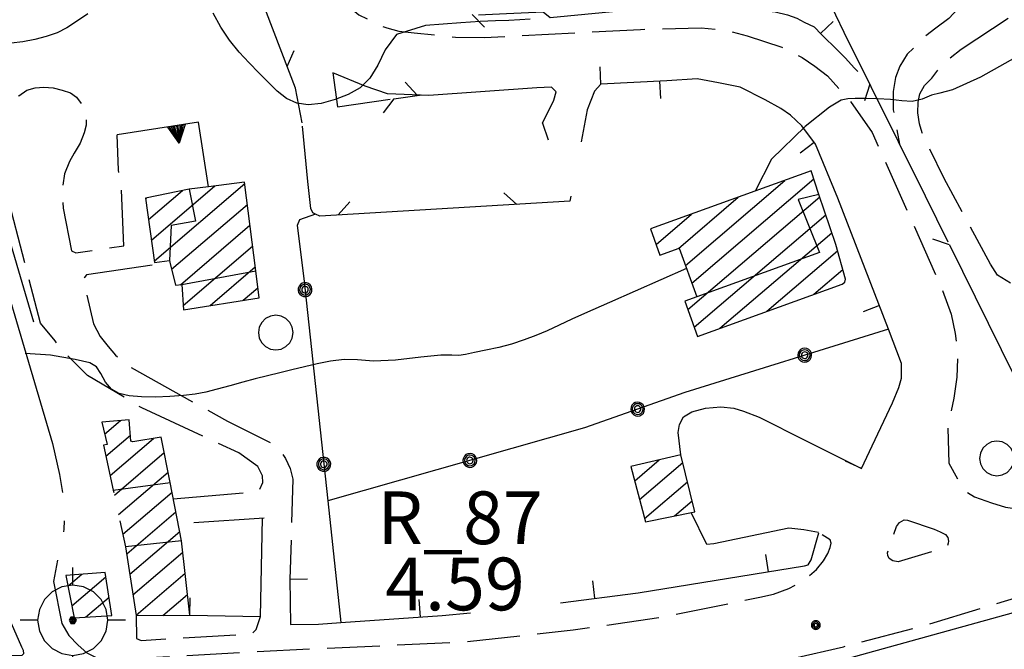
# Model space of a CAD drawing. Extents: x 2571659 to 2577619, y 4233867 to 4236385.
# Drawn here: x 2574123 to 2574263, y 4235096 to 4235186 of the extents above; entities that cross this region are included whole.
import ezdxf

# ---------------------------------------------------------------- set-up
doc = ezdxf.new("R2010")
doc.units = 0
doc.header["$LTSCALE"] = 5
doc.header["$MEASUREMENT"] = 0
for name, pattern in [('SASL01', [2.5, 2, -0.5]), ('SASL04', [2, 1.5, -0.5]), ('SASL11', [5, 2.5, 2.5]), ('SASL14', [5, 2.5, 2.5]), ('SASL16', [10.1, 5, 5, -0.1])]:
    doc.linetypes.add(name, pattern=pattern)
doc.layers.get('0').update_dxf_attribs({"linetype": 'CONTINUOUS'})
for name, color, linetype in [('01010001', 3, 'CONTINUOUS'), ('01010002', 2, 'SASL01'), ('01010006', 8, 'SASL04'), ('01010008', 2, 'CONTINUOUS'), ('02010002', 2, 'CONTINUOUS'), ('02030001', 2, 'CONTINUOUS'), ('05010001', 2, 'CONTINUOUS'), ('05010003', 8, 'SASL11'), ('05010021', 2, 'SASL14'), ('07010003', 8, 'SASL16'), ('07020004', 8, 'CONTINUOUS'), ('08010002', 1, 'CONTINUOUS'), ('11020008', 3, 'CONTINUOUS'), ('11020009', 3, 'CONTINUOUS'), ('C2030001', 1, 'CONTINUOUS')]:
    doc.layers.add(name, color=color, linetype=linetype)
doc.styles.get("Standard").update_dxf_attribs({"font": 'TXT', "height": 0.2})

# ---------------------------------------------------------------- blocks, each defined once
blk = doc.blocks.new('CAMP_D70E2E9D')
at = {"layer": 'C2030001'}
for p, q in [((2574129.41, 4235105.13), (2574131.381, 4235106.814)), ((2574129.97, 4235102.32), (2574134.819, 4235106.462)), ((2574131.923, 4235100.7), (2574135.26, 4235103.551))]:
    blk.add_line(p, q, dxfattribs=at)
blk = doc.blocks.new('CAMP_5688261D')
at = {"layer": 'C2030001'}
for p, q in [((2574210.135, 4235120.126), (2574213.627, 4235123.109)), ((2574210.836, 4235117.437), (2574216.995, 4235122.697)), ((2574211.538, 4235114.748), (2574217.659, 4235119.977)), ((2574215.828, 4235115.126), (2574218.323, 4235117.256))]:
    blk.add_line(p, q, dxfattribs=at)
blk = doc.blocks.new('SAS14SC')
for p, q in [((-0.399, 0.29), (-0.47, 0.152)), ((-0.29, 0.4), (-0.399, 0.29)), ((-0.153, 0.47), (-0.29, 0.4)), ((0, 0.494), (-0.153, 0.47)), ((0.153, 0.47), (0, 0.494)), ((0.29, 0.4), (0.153, 0.47)), ((0.399, 0.29), (0.29, 0.4)), ((0.47, 0.152), (0.399, 0.29)), ((-0.47, 0.152), (-0.494, 0)), ((-0.494, 0), (-0.47, -0.153)), ((0.494, 0), (0.47, 0.152)), ((0.47, -0.153), (0.494, 0)), ((-0.47, -0.153), (-0.399, -0.29)), ((0.399, -0.29), (0.47, -0.153)), ((-0.399, -0.29), (-0.291, -0.399)), ((-0.291, -0.399), (-0.153, -0.469)), ((-0.153, -0.469), (0, -0.494)), ((0, -0.494), (0.153, -0.469)), ((0.153, -0.469), (0.291, -0.399)), ((0.291, -0.399), (0.399, -0.29))]:
    blk.add_line(p, q)
blk = doc.blocks.new('SAS08SC')
for p, q in [((-0.119, 0.038), (-0.125, 0)), ((-0.125, 0), (-0.119, -0.038)), ((-0.101, 0.073), (-0.119, 0.038)), ((-0.073, 0.101), (-0.101, 0.073)), ((-0.084, 0.027), (-0.088, 0)), ((-0.088, 0), (-0.084, -0.027)), ((-0.071, 0.051), (-0.084, 0.027)), ((-0.038, 0.119), (-0.073, 0.101)), ((-0.051, 0.071), (-0.071, 0.051)), ((-0.027, 0.084), (-0.051, 0.071)), ((-0.046, 0.014), (-0.048, 0)), ((-0.048, 0), (-0.046, -0.014)), ((-0.039, 0.027), (-0.046, 0.014)), ((-0.027, 0.039), (-0.039, 0.027)), ((0, 0.125), (-0.038, 0.119)), ((0, 0.088), (-0.027, 0.084)), ((-0.014, 0.046), (-0.027, 0.039)), ((0, 0.048), (-0.014, 0.046)), ((0.038, 0.119), (0, 0.125)), ((0.027, 0.084), (0, 0.088)), ((0.014, 0.046), (0, 0.048)), ((0.027, 0.039), (0.014, 0.046)), ((0.051, 0.071), (0.027, 0.084)), ((0.039, 0.027), (0.027, 0.039)), ((0.073, 0.101), (0.038, 0.119)), ((0.046, 0.014), (0.039, 0.027)), ((0.048, 0), (0.046, 0.014)), ((0.046, -0.014), (0.048, 0)), ((0.071, 0.051), (0.051, 0.071)), ((0.084, 0.027), (0.071, 0.051)), ((0.101, 0.073), (0.073, 0.101)), ((0.088, 0), (0.084, 0.027)), ((0.084, -0.027), (0.088, 0)), ((0.119, 0.038), (0.101, 0.073)), ((0.125, 0), (0.119, 0.038)), ((0.119, -0.038), (0.125, 0)), ((-0.119, -0.038), (-0.101, -0.073)), ((-0.101, -0.073), (-0.073, -0.101)), ((-0.084, -0.027), (-0.071, -0.051)), ((-0.073, -0.101), (-0.038, -0.119)), ((-0.071, -0.051), (-0.051, -0.071)), ((-0.051, -0.071), (-0.027, -0.084)), ((-0.046, -0.014), (-0.039, -0.027)), ((-0.039, -0.027), (-0.027, -0.039)), ((-0.038, -0.119), (0, -0.125)), ((-0.027, -0.039), (-0.014, -0.046)), ((-0.027, -0.084), (0, -0.088)), ((-0.014, -0.046), (0, -0.048)), ((0, -0.048), (0.014, -0.046)), ((0, -0.088), (0.027, -0.084)), ((0, -0.125), (0.038, -0.119)), ((0.014, -0.046), (0.027, -0.039)), ((0.027, -0.039), (0.039, -0.027)), ((0.027, -0.084), (0.051, -0.071)), ((0.038, -0.119), (0.073, -0.101)), ((0.039, -0.027), (0.046, -0.014)), ((0.051, -0.071), (0.071, -0.051)), ((0.071, -0.051), (0.084, -0.027)), ((0.073, -0.101), (0.101, -0.073)), ((0.101, -0.073), (0.119, -0.038))]:
    blk.add_line(p, q)
blk = doc.blocks.new('CAMP_9E78F127')
at = {"layer": 'C2030001'}
for p, q in [((2574134.624, 4235126.746), (2574136.905, 4235128.694)), ((2574134.822, 4235123.627), (2574138.299, 4235126.597)), ((2574135.423, 4235120.853), (2574141.617, 4235126.143)), ((2574136.024, 4235118.079), (2574143.128, 4235124.146)), ((2574136.625, 4235115.304), (2574143.68, 4235121.329)), ((2574137.225, 4235112.529), (2574144.233, 4235118.514)), ((2574137.774, 4235109.71), (2574144.787, 4235115.7)), ((2574138.223, 4235106.806), (2574145.342, 4235112.886)), ((2574138.673, 4235103.903), (2574145.775, 4235109.968)), ((2574139.123, 4235100.999), (2574146.102, 4235106.959)), ((2574142.928, 4235100.961), (2574146.428, 4235103.95))]:
    blk.add_line(p, q, dxfattribs=at)
blk = doc.blocks.new('CAMP_63139828')
at = {"layer": 'C2030001'}
for p, q in [((2574217.357, 4235150.76), (2574231.541, 4235162.874)), ((2574218.268, 4235148.25), (2574235.637, 4235163.085)), ((2574216.356, 4235153.192), (2574224.877, 4235160.47)), ((2574217.701, 4235144.478), (2574236.494, 4235160.529)), ((2574213.173, 4235153.762), (2574218.214, 4235158.067)), ((2574218.611, 4235141.967), (2574237.352, 4235157.974)), ((2574222.282, 4235141.815), (2574238.209, 4235155.419)), ((2574228.972, 4235144.242), (2574239.03, 4235152.831)), ((2574235.663, 4235146.668), (2574239.778, 4235150.183))]:
    blk.add_line(p, q, dxfattribs=at)
blk = doc.blocks.new('CAMP_96F8B2C1')
at = {"layer": 'C2030001'}
for p, q in [((2574140.894, 4235157.299), (2574145.722, 4235161.423)), ((2574141.305, 4235154.363), (2574150.343, 4235162.082)), ((2574141.717, 4235151.427), (2574154.587, 4235162.419)), ((2574140.482, 4235160.235), (2574140.63, 4235160.362)), ((2574144.172, 4235150.236), (2574154.964, 4235159.453)), ((2574145.419, 4235148.013), (2574155.341, 4235156.487)), ((2574145.811, 4235145.06), (2574155.718, 4235153.522)), ((2574149.653, 4235145.054), (2574156.095, 4235150.556)), ((2574154.377, 4235145.801), (2574156.469, 4235147.588))]:
    blk.add_line(p, q, dxfattribs=at)
blk = doc.blocks.new('SAS10SC')
blk.add_line((0, 0), (0, 0.499))
blk = doc.blocks.new('SAS11SC')
for p, q in [((-0.252, 0), (-0.002, 0.499)), ((-0.202, 0), (-0.002, 0.499)), ((-0.152, 0), (-0.002, 0.499)), ((-0.102, 0), (-0.002, 0.499)), ((-0.002, 0.499), (-0.055, 0)), ((-0.002, 0), (-0.002, 0.499)), ((0.098, 0), (-0.002, 0.499)), ((-0.002, 0.499), (0.047, 0)), ((0.148, 0), (-0.002, 0.499)), ((-0.002, 0.499), (0.198, 0)), ((-0.002, 0.499), (0.248, 0)), ((-0.252, 0), (0.248, 0))]:
    blk.add_line(p, q)
blk = doc.blocks.new('SAS09SC')
for p, q in [((-0.189, 0.061), (-0.199, 0)), ((-0.199, 0), (-0.189, -0.061)), ((-0.16, 0.116), (-0.189, 0.061)), ((-0.116, 0.16), (-0.16, 0.116)), ((-0.146, 0.047), (-0.154, 0)), ((-0.154, 0), (-0.146, -0.047)), ((-0.124, 0.089), (-0.146, 0.047)), ((-0.089, 0.124), (-0.124, 0.089)), ((-0.061, 0.189), (-0.116, 0.16)), ((-0.09, 0.028), (-0.094, 0)), ((-0.094, 0), (-0.09, -0.028)), ((-0.076, 0.054), (-0.09, 0.028)), ((-0.047, 0.146), (-0.089, 0.124)), ((-0.054, 0.076), (-0.076, 0.054)), ((0, 0.199), (-0.061, 0.189)), ((-0.028, 0.09), (-0.054, 0.076)), ((0, 0.154), (-0.047, 0.146)), ((0, 0.094), (-0.028, 0.09)), ((0.061, 0.189), (0, 0.199)), ((0.047, 0.146), (0, 0.154)), ((0.028, 0.09), (0, 0.094)), ((0.054, 0.076), (0.028, 0.09)), ((0.089, 0.124), (0.047, 0.146)), ((0.076, 0.054), (0.054, 0.076)), ((0.116, 0.16), (0.061, 0.189)), ((0.09, 0.028), (0.076, 0.054)), ((0.124, 0.089), (0.089, 0.124)), ((0.094, 0), (0.09, 0.028)), ((0.09, -0.028), (0.094, 0)), ((0.16, 0.116), (0.116, 0.16)), ((0.146, 0.047), (0.124, 0.089)), ((0.154, 0), (0.146, 0.047)), ((0.146, -0.047), (0.154, 0)), ((0.189, 0.061), (0.16, 0.116)), ((0.199, 0), (0.189, 0.061)), ((0.189, -0.061), (0.199, 0)), ((-0.189, -0.061), (-0.16, -0.116)), ((-0.16, -0.116), (-0.116, -0.16)), ((-0.146, -0.047), (-0.124, -0.089)), ((-0.124, -0.089), (-0.089, -0.124)), ((-0.116, -0.16), (-0.061, -0.189)), ((-0.09, -0.028), (-0.076, -0.054)), ((-0.089, -0.124), (-0.047, -0.146)), ((-0.076, -0.054), (-0.054, -0.076)), ((-0.061, -0.189), (0, -0.199)), ((-0.054, -0.076), (-0.028, -0.09)), ((-0.047, -0.146), (0, -0.154)), ((-0.028, -0.09), (0, -0.094)), ((0, -0.094), (0.028, -0.09)), ((0, -0.154), (0.047, -0.146)), ((0, -0.199), (0.061, -0.189)), ((0.028, -0.09), (0.054, -0.076)), ((0.047, -0.146), (0.089, -0.124)), ((0.054, -0.076), (0.076, -0.054)), ((0.061, -0.189), (0.116, -0.16)), ((0.076, -0.054), (0.09, -0.028)), ((0.089, -0.124), (0.124, -0.089)), ((0.116, -0.16), (0.16, -0.116)), ((0.124, -0.089), (0.146, -0.047)), ((0.16, -0.116), (0.189, -0.061))]:
    blk.add_line(p, q)
blk = doc.blocks.new('SAS06SC')
for p, q in [((0.001, 1.004), (0.001, 1.504)), ((-0.308, 0.955), (-0.587, 0.813)), ((0.001, 1.004), (-0.308, 0.955)), ((0.31, 0.955), (0.001, 1.004)), ((0.589, 0.813), (0.31, 0.955)), ((-0.808, 0.591), (-0.95, 0.313)), ((-0.587, 0.813), (-0.808, 0.591)), ((0.81, 0.591), (0.589, 0.813)), ((0.952, 0.313), (0.81, 0.591)), ((-0.95, 0.313), (-0.999, 0.004)), ((1.001, 0.004), (0.952, 0.313)), ((-0.999, 0.002), (-1.499, 0.002)), ((-0.999, 0.004), (-0.95, -0.305)), ((-0.053, 0.091), (-0.105, 0.001)), ((-0.105, 0.001), (-0.053, -0.088)), ((-0.052, 0.089), (-0.103, 0.001)), ((-0.103, 0.001), (-0.052, -0.087)), ((-0.044, 0.075), (-0.087, 0.001)), ((-0.087, 0.001), (-0.044, -0.073)), ((-0.036, 0.062), (-0.072, 0.001)), ((-0.072, 0.001), (-0.036, -0.06)), ((0.051, 0.091), (-0.053, 0.091)), ((0.05, 0.089), (-0.052, 0.089)), ((-0.023, 0.039), (-0.045, 0.001)), ((-0.045, 0.001), (-0.023, -0.037)), ((0.042, 0.075), (-0.044, 0.075)), ((0.034, 0.062), (-0.036, 0.062)), ((0.021, 0.039), (-0.023, 0.039)), ((-0.008, 0.014), (-0.015, 0.001)), ((-0.015, 0.001), (-0.008, -0.011)), ((0.006, 0.014), (-0.008, 0.014)), ((0.013, 0.001), (0.006, 0.014)), ((0.006, -0.011), (0.013, 0.001)), ((0.043, 0.001), (0.021, 0.039)), ((0.021, -0.037), (0.043, 0.001)), ((0.07, 0.001), (0.034, 0.062)), ((0.034, -0.06), (0.07, 0.001)), ((0.085, 0.001), (0.042, 0.075)), ((0.042, -0.073), (0.085, 0.001)), ((0.101, 0.001), (0.05, 0.089)), ((0.05, -0.087), (0.101, 0.001)), ((0.103, 0.001), (0.051, 0.091)), ((0.051, -0.088), (0.103, 0.001)), ((0.952, -0.305), (1.001, 0.004)), ((1.501, 0.006), (1.001, 0.005)), ((-0.053, -0.088), (0.051, -0.088)), ((-0.052, -0.087), (0.05, -0.087)), ((-0.044, -0.073), (0.042, -0.073)), ((-0.036, -0.06), (0.034, -0.06)), ((-0.023, -0.037), (0.021, -0.037)), ((-0.008, -0.011), (0.006, -0.011)), ((-0.95, -0.305), (-0.808, -0.584)), ((0.81, -0.584), (0.952, -0.305)), ((-0.808, -0.584), (-0.587, -0.805)), ((-0.587, -0.805), (-0.308, -0.947)), ((0.31, -0.947), (0.589, -0.805)), ((0.589, -0.805), (0.81, -0.584)), ((-0.308, -0.947), (0.001, -0.996)), ((0.001, -0.996), (0.31, -0.947)), ((0.001, -1.496), (0.001, -0.996))]:
    blk.add_line(p, q)

msp = doc.modelspace()

# ---------------------------------------------------------------- linework, layer by layer
at = {"layer": '01010001', "flags": 128}
for points in [[(2574609.72, 4235263.5), (2574596.31, 4235259.07), (2574577.88, 4235251.39), (2574564.4, 4235244.86), (2574548.56, 4235237.22), (2574527.43, 4235227.27), (2574480.91, 4235204.04), (2574432.98, 4235180.49), (2574416.59, 4235172.32), (2574373.16, 4235150.82), (2574327.34, 4235127.21), (2574308.59, 4235118.09), (2574293.42, 4235112.18), (2574285.9, 4235109.34), (2574264.88, 4235101.55), (2574239.37, 4235094.48)], [(2574109.12, 4235184.63), (2574115.79, 4235163.86), (2574127.2, 4235125.41), (2574128.22, 4235121.02), (2574128.65, 4235118.43)], [(2574216.72, 4235123.83), (2574216.31, 4235126.99), (2574216.52, 4235128.11), (2574217.11, 4235129.2), (2574218.27, 4235129.92), (2574220.22, 4235130.46), (2574222.39, 4235130.66), (2574224.27, 4235130.43), (2574225.66, 4235130.04), (2574227.87, 4235129.19), (2574234.49, 4235125.84), (2574242.44, 4235121.85)], [(2574236.33, 4235112.74), (2574234.21, 4235113.13), (2574232.1, 4235113.38), (2574221.43, 4235111.15), (2574220.4, 4235111.07), (2574218.16, 4235115.59)], [(2574128.88, 4235114.43), (2574128.84, 4235113.25), (2574128.78, 4235112.84)], [(2574127.9, 4235108.84), (2574127.34, 4235105.79), (2574128.56, 4235099.79)]]:
    msp.add_lwpolyline(points, dxfattribs=at)
at = {"layer": '01010002', "flags": 128}
for points in [[(2574244.44, 4235212.68), (2574247.16, 4235206.21), (2574248.27, 4235203.7), (2574249.42, 4235201.75), (2574250.9, 4235199.56), (2574252.27, 4235198.02), (2574253.41, 4235196.65), (2574254.56, 4235195.27), (2574255.5, 4235193.95), (2574256.28, 4235192.43), (2574256.83, 4235190.66), (2574256.98, 4235189.75), (2574256.87, 4235188.85), (2574256.24, 4235187.4), (2574254.88, 4235185.93), (2574253.03, 4235184.52), (2574251.42, 4235183.28), (2574248.97, 4235180.84), (2574247.9, 4235179.14), (2574247.27, 4235177.5), (2574246.95, 4235175.5), (2574246.97, 4235172.93), (2574247.45, 4235170.23), (2574247.87, 4235168.04)], [(2574272.84, 4235154.79), (2574268.78, 4235150.21), (2574267.4, 4235148.77), (2574266.57, 4235147.99), (2574265.74, 4235147.48), (2574264.56, 4235147.69), (2574261.82, 4235149.38), (2574260.8, 4235150.95), (2574254.21, 4235163.13), (2574251.77, 4235168.14), (2574251.1, 4235169.64), (2574250.69, 4235170.9), (2574250.47, 4235172.47), (2574250.51, 4235174.02), (2574250.77, 4235175.18), (2574251.42, 4235176.38), (2574252.44, 4235177.42), (2574254.16, 4235179.62), (2574256.63, 4235181.55), (2574270.02, 4235190.38), (2574271.51, 4235190.62), (2574273.03, 4235190.49), (2574274.55, 4235190.12), (2574275.7, 4235189.76), (2574277.28, 4235188.88), (2574279.23, 4235186.39), (2574279.84, 4235184.52), (2574283.94, 4235175.25)], [(2574144.42, 4235117.55), (2574156.12, 4235118.54), (2574156.73, 4235118.83), (2574157.19, 4235119.87), (2574157.13, 4235120.84), (2574156.48, 4235122.16), (2574153.73, 4235124.07), (2574139.93, 4235130.48), (2574132.2, 4235135.12), (2574128.51, 4235138.77), (2574127.59, 4235140.03), (2574125.48, 4235142.53), (2574119.85, 4235164.33), (2574119.31, 4235168.14), (2574119.69, 4235170.2), (2574120.36, 4235172.25), (2574121.41, 4235173.8), (2574122.41, 4235174.88), (2574123.55, 4235175.7), (2574124.73, 4235176.05), (2574125.98, 4235176.12), (2574127.31, 4235176.04), (2574128.59, 4235175.71), (2574129.77, 4235175.32), (2574130.62, 4235174.73), (2574131.35, 4235173.75), (2574131.98, 4235172.23), (2574132.02, 4235170.73), (2574131.73, 4235169.65), (2574131.15, 4235168.18), (2574130.28, 4235166.72), (2574129.62, 4235165.54), (2574128.94, 4235163.81), (2574128.56, 4235161.42), (2574128.74, 4235158.91), (2574129.92, 4235152.84), (2574130.55, 4235152.57), (2574137.38, 4235153.57), (2574137, 4235161.85), (2574136.62, 4235164.32), (2574136.4, 4235169.33)], [(2574141.4, 4235150.8), (2574132.06, 4235149.43), (2574131.73, 4235148.99), (2574131.94, 4235147.29), (2574133.06, 4235142.46), (2574134.02, 4235140.66), (2574135.12, 4235139.25), (2574136.2, 4235137.98), (2574137.87, 4235136.55), (2574152.15, 4235128.58), (2574158.42, 4235125.45), (2574159.69, 4235124.38), (2574160.42, 4235123.28), (2574161.07, 4235121.84), (2574161.46, 4235120.33), (2574161.02, 4235106.12)], [(2574157.34, 4235114.81), (2574145.12, 4235113.98)]]:
    msp.add_lwpolyline(points, dxfattribs=at)
at = {"layer": '01010006', "flags": 128}
for points in [[(2574151.73, 4235227.15), (2574151.23, 4235224.69), (2574151.42, 4235223.32), (2574151.77, 4235221.72), (2574159.74, 4235201.95), (2574164.26, 4235193.12), (2574165.74, 4235191.11), (2574167.63, 4235189.16), (2574170.85, 4235186.43), (2574173.36, 4235185.15), (2574174.81, 4235184.57), (2574176.56, 4235184.09), (2574178.73, 4235183.88), (2574184.63, 4235183.25), (2574188.68, 4235183.22), (2574210.95, 4235184.36), (2574219.63, 4235184.58), (2574223.03, 4235184.25), (2574226.18, 4235183.46), (2574231.08, 4235181.84), (2574233.98, 4235180.38), (2574235.79, 4235179.12), (2574237.59, 4235177.75), (2574240.53, 4235174.53), (2574243.97, 4235169.68), (2574253.69, 4235147.93), (2574255.22, 4235143.82), (2574255.81, 4235141.08), (2574256.03, 4235139.3), (2574256.11, 4235137.74), (2574256.01, 4235134.84), (2574255.59, 4235131.89), (2574254.73, 4235127.72), (2574254.9, 4235122.64), (2574256.91, 4235118.91), (2574258.53, 4235117.81), (2574260.98, 4235116.96), (2574262.97, 4235116.38), (2574266.77, 4235115.84), (2574268.63, 4235115.59), (2574270.52, 4235115.73), (2574271.8, 4235116.14), (2574272.2, 4235117.21), (2574271.01, 4235121.2)], [(2574248.98, 4235114.5), (2574252.8, 4235113.24), (2574253.67, 4235112.86), (2574254.4, 4235112.45), (2574254.72, 4235112.04), (2574254.84, 4235111.51), (2574254.79, 4235111.23), (2574254.66, 4235110.81), (2574254.2, 4235110.52), (2574247.69, 4235108.58), (2574246.91, 4235108.7), (2574246.38, 4235109.07), (2574246.18, 4235109.48), (2574246.16, 4235109.88), (2574246.4, 4235110.82), (2574247.44, 4235113.61), (2574247.86, 4235114.16), (2574248.53, 4235114.55), (2574248.98, 4235114.5)], [(2574128.56, 4235099.79), (2574129.55, 4235098.09), (2574130.85, 4235096.73), (2574132.12, 4235095.61), (2574133.33, 4235095.02), (2574134.2, 4235094.71), (2574135.08, 4235094.57), (2574136.37, 4235094.71), (2574156.38, 4235095.83), (2574185.91, 4235097.2), (2574201.39, 4235098.89), (2574214.31, 4235100.77), (2574227.94, 4235103.54), (2574229.9, 4235103.98), (2574232.09, 4235104.78), (2574234.01, 4235105.77), (2574236.05, 4235107.5), (2574237.04, 4235108.71), (2574237.65, 4235109.76), (2574237.98, 4235110.63), (2574238.14, 4235111.22), (2574237.96, 4235111.73), (2574236.33, 4235112.74)], [(2574103.74, 4235081.29), (2574114.3, 4235082.62), (2574124.38, 4235084.1), (2574135.57, 4235084.96), (2574147.09, 4235085.66), (2574160.11, 4235086.18), (2574175.55, 4235086.71), (2574191.96, 4235087.59), (2574202.06, 4235089.15), (2574212.97, 4235090.74), (2574226.77, 4235093.45), (2574239.88, 4235096.5), (2574251.26, 4235099.46), (2574264.37, 4235103.47)], [(2574139.13, 4235100.94), (2574139.17, 4235097.68), (2574139.84, 4235097.39), (2574155.65, 4235098.33), (2574156.22, 4235098.97), (2574156.84, 4235100.78)]]:
    msp.add_lwpolyline(points, dxfattribs=at)
at = {"layer": '01010008', "flags": 128}
msp.add_lwpolyline([(2574120.72, 4235099.85), (2574118.61, 4235096.14), (2574118.46, 4235095.69), (2574118.5, 4235095.4), (2574118.77, 4235095.18), (2574122.87, 4235095.29), (2574123.12, 4235095.54), (2574123.09, 4235095.95), (2574122.84, 4235096.44), (2574121.38, 4235099.82), (2574120.72, 4235099.85)], dxfattribs=at)
at = {"layer": '02010002', "flags": 128}
for points in [[(2574146.67, 4235161.62), (2574147.58, 4235157.07), (2574144.1, 4235156.45), (2574143.87, 4235151.49)], [(2574236.38, 4235160.88), (2574233.44, 4235160.14), (2574236.48, 4235152.62), (2574218.98, 4235146.28)], [(2574145.61, 4235148.03), (2574156.16, 4235150.01)], [(2574135.87, 4235118.8), (2574143.96, 4235119.89)], [(2574145.6, 4235111.57), (2574137.62, 4235110.72)]]:
    msp.add_lwpolyline(points, dxfattribs=at)
at = {"layer": '02030001', "flags": 128}
for points in [[(2574235.26, 4235164.21), (2574212.38, 4235155.96), (2574213.73, 4235152.24), (2574216.46, 4235153.23), (2574218.98, 4235146.28), (2574217.27, 4235145.66), (2574219.09, 4235140.66), (2574239.68, 4235148.12), (2574240.05, 4235148.4), (2574240.17, 4235148.79), (2574238.77, 4235153.74), (2574236.38, 4235160.88)], [(2574140.47, 4235160.33), (2574141.75, 4235151.19), (2574143.87, 4235151.49), (2574143.93, 4235151.22), (2574144.73, 4235147.95), (2574145.61, 4235148.03), (2574145.85, 4235144.45), (2574156.65, 4235146.16), (2574156.16, 4235150.01), (2574154.56, 4235162.61), (2574149.44, 4235161.97), (2574146.67, 4235161.62)], [(2574209.6, 4235122.17), (2574211.66, 4235114.29), (2574218.7, 4235115.7), (2574216.72, 4235123.83)], [(2574129.11, 4235106.64), (2574130.31, 4235100.6), (2574135.66, 4235100.93), (2574134.73, 4235107.07)]]:
    msp.add_lwpolyline(points, close=True, dxfattribs=at)
for points in [[(2574142.7, 4235126.31), (2574138.65, 4235125.68), (2574138.37, 4235125.74), (2574138.12, 4235128.81), (2574134.22, 4235128.44), (2574134.98, 4235125.27), (2574134.48, 4235125.18), (2574135.87, 4235118.8), (2574135.95, 4235118.43)], [(2574136.81, 4235114.43), (2574137.62, 4235110.72), (2574139.13, 4235100.94), (2574146.75, 4235100.98), (2574145.6, 4235111.57), (2574143.96, 4235119.89), (2574142.7, 4235126.31)]]:
    msp.add_lwpolyline(points, dxfattribs=at)
at = {"layer": '05010001', "flags": 128}
for points in [[(2574187.9, 4235186.45), (2574191.9, 4235186.64), (2574197.12, 4235186.88), (2574198.12, 4235186.07), (2574217.87, 4235187.97), (2574226.42, 4235187.44), (2574228.35, 4235187.05), (2574230.17, 4235186.87), (2574231.91, 4235186.45), (2574233.21, 4235185.95), (2574234.3, 4235185.39), (2574235.69, 4235184.74), (2574236.77, 4235183.61), (2574239.06, 4235181.34), (2574240.1, 4235180.29), (2574241.46, 4235178.82), (2574241.9, 4235178.36)], [(2574242.44, 4235121.85), (2574243.95, 4235125.07), (2574246.88, 4235131.19), (2574247.75, 4235133.39), (2574248.16, 4235134.7), (2574248.14, 4235136.81), (2574246.29, 4235141.68), (2574239.06, 4235160.36), (2574235.88, 4235168), (2574233.94, 4235170.61), (2574232.34, 4235172.13), (2574230.96, 4235173.11), (2574228.71, 4235174.31), (2574225.16, 4235176.15), (2574222.08, 4235176.73), (2574219.06, 4235177.31), (2574214.7, 4235177.06), (2574205.32, 4235176.56)], [(2574146.75, 4235100.98), (2574156.84, 4235100.78), (2574157.12, 4235114.81)], [(2574199.55, 4235102.76), (2574210.62, 4235104.19), (2574234.31, 4235107.99), (2574234.84, 4235108.15), (2574235.26, 4235108.85), (2574236.37, 4235112.71)], [(2574161.02, 4235106.12), (2574161.12, 4235099.66), (2574165.12, 4235099.73), (2574168.26, 4235099.95), (2574182.72, 4235100.93), (2574186.73, 4235101.33)]]:
    msp.add_lwpolyline(points, dxfattribs=at)
at = {"layer": '05010003', "flags": 128}
for points in [[(2574100, 4235218.09), (2574102.1, 4235212.45), (2574119.62, 4235159.21), (2574124.52, 4235142.73)], [(2574164.67, 4235158.06), (2574162.39, 4235157.27), (2574162.06, 4235156.43), (2574163.01, 4235148.89), (2574166.41, 4235117.25), (2574168.26, 4235099.95)], [(2574246.29, 4235141.68), (2574217.28, 4235132.7), (2574203.01, 4235127.65), (2574166.41, 4235117.25)]]:
    msp.add_lwpolyline(points, dxfattribs=at)
at = {"layer": '05010021', "flags": 128}
msp.add_lwpolyline([(2574149.44, 4235161.97), (2574148.01, 4235171.15), (2574136.4, 4235169.33)], dxfattribs=at)
at = {"layer": '07010003', "flags": 128}
for points in [[(2574201.04, 4235160.64), (2574200.9, 4235159.9), (2574165.3, 4235157.79), (2574164.67, 4235158.06), (2574164.28, 4235158.23), (2574164, 4235158.86), (2574163.58, 4235162.71), (2574162.78, 4235170.94), (2574161.81, 4235175.99), (2574157.71, 4235186.77), (2574137.13, 4235234.75), (2574116.8, 4235283.55)], [(2574232.63, 4235198.98), (2574239.95, 4235183.96), (2574251.53, 4235160.68), (2574271.01, 4235121.2)], [(2574197.01, 4235171.02), (2574198.6, 4235174.3), (2574198.95, 4235175.46), (2574198.3, 4235176.13), (2574196.19, 4235176.03), (2574180.8, 4235174.93), (2574174.94, 4235175.21), (2574171.73, 4235176.28), (2574167.12, 4235178.16), (2574167.81, 4235173.36), (2574179.82, 4235175.06)], [(2574205.32, 4235176.56), (2574204.4, 4235175.57), (2574203.35, 4235172.9), (2574202.49, 4235168.34)]]:
    msp.add_lwpolyline(points, dxfattribs=at)
at = {"layer": '08010002', "color": 1, "flags": 128}
for points in [[(2574132.25, 4235186.57), (2574130.64, 4235185.47), (2574129.24, 4235184.59), (2574127.86, 4235183.89), (2574126.33, 4235183.34), (2574124.69, 4235182.91), (2574123, 4235182.58), (2574121.32, 4235182.39)], [(2574195.23, 4235185.8), (2574193.77, 4235185.71), (2574192.22, 4235185.64), (2574190.33, 4235185.57), (2574188.15, 4235185.46), (2574185.35, 4235185.3), (2574180.33, 4235184.9), (2574176.21, 4235183.63), (2574174.58, 4235181.45), (2574173.55, 4235179.26), (2574172.41, 4235177.42), (2574171.02, 4235176.05), (2574169.34, 4235175.1), (2574167.45, 4235174.37), (2574165.49, 4235173.83), (2574163.63, 4235173.62), (2574162, 4235173.85), (2574160.54, 4235174.52), (2574159.21, 4235175.58), (2574157.92, 4235176.86), (2574156.59, 4235178.19), (2574155.22, 4235179.58), (2574153.81, 4235181.11), (2574152.43, 4235182.83), (2574151.19, 4235184.69), (2574150.11, 4235186.66)], [(2574265.58, 4235181), (2574259.39, 4235177.56), (2574255.42, 4235175.76), (2574253.62, 4235175.3), (2574252.42, 4235174.99), (2574251.07, 4235174.44), (2574249.66, 4235174.1), (2574248.2, 4235174.18), (2574246.58, 4235174.4), (2574244.72, 4235174.49), (2574242.93, 4235174.5), (2574241.54, 4235174.51), (2574240.5, 4235174.48), (2574239.53, 4235174.28), (2574237.89, 4235173.31), (2574234.41, 4235170.52), (2574229.62, 4235165.89), (2574227.32, 4235161.35)], [(2574217.52, 4235150.33), (2574206.55, 4235145.48), (2574203, 4235143.94), (2574201.17, 4235143.1), (2574199.38, 4235142.24), (2574197.68, 4235141.47), (2574196.05, 4235140.78), (2574194.38, 4235140.16), (2574192.61, 4235139.58), (2574190.77, 4235139.09), (2574188.92, 4235138.69), (2574187.3, 4235138.36), (2574186.06, 4235138.08), (2574185.08, 4235137.93), (2574184.1, 4235137.98), (2574182.52, 4235138.01), (2574179.68, 4235137.72), (2574176.08, 4235137.29), (2574172.95, 4235137.14), (2574170.67, 4235137.31), (2574168.74, 4235137.38), (2574166.82, 4235137.15), (2574164.93, 4235136.75), (2574163.1, 4235136.33), (2574161.32, 4235135.91), (2574159.57, 4235135.49), (2574157.83, 4235135.06), (2574156.08, 4235134.61), (2574154.3, 4235134.15), (2574152.47, 4235133.64), (2574150.67, 4235133.14), (2574149.03, 4235132.73), (2574147.53, 4235132.46), (2574145.89, 4235132.27), (2574143.94, 4235132.12), (2574141.86, 4235132.03), (2574139.88, 4235132.04), (2574138.12, 4235132.19), (2574136.69, 4235132.53), (2574135.59, 4235133.15), (2574134.75, 4235134.17), (2574134.08, 4235135.38), (2574133.48, 4235136.34), (2574132.54, 4235136.89), (2574130.42, 4235137.39), (2574126.91, 4235137.97), (2574123.33, 4235138.22)]]:
    msp.add_lwpolyline(points, dxfattribs=at)

# ---------------------------------------------------------------- block references
at = {"layer": '05010001'}
for p, xscale, yscale, zscale, rotation in [((2574236.61, 4235183.77), 5.000000000465802, 5.000000000931323, 5.000000000465802, 313.5726664894138), ((2574213.68, 4235177), 5.000000001091776, 5.000000000931323, 5.000000001091776, 183.0503519346551), ((2574235.7, 4235168.24), 5.00000000108753, 5.000000000931323, 5.00000000108753, 126.6225114702613), ((2574244.99, 4235145.04), 4.999999998505183, 4.999999998137355, 4.999999998505183, 111.1787873981432), ((2574242.44, 4235121.85), 5.000000001053255, 5.000000000931323, 5.000000001053255, 64.81223752914782), ((2574229.19, 4235107.17), 5.000000000504718, 5.000000000931323, 5.000000000504717, 9.106551959610789), ((2574161.02, 4235106.12), 5.000000001973141, 5.000000001862645, 5.000000001973141, 270.9694926839689), ((2574204.48, 4235103.4), 5.000000000537631, 5.000000000931323, 5.000000000537632, 7.350623952188127), ((2574146.75, 4235100.98), 4.999999999492974, 4.999999999068677, 4.999999999492974, 358.8467272340683), ((2574179.63, 4235100.72), 4.999999999322183, 4.999999999068677, 4.999999999322183, 3.878894650362098)]:
    msp.add_blockref('SAS10SC', p, dxfattribs=dict(at, xscale=xscale, yscale=yscale, zscale=zscale, rotation=rotation))
at = {"layer": '05010003'}
for p, xscale, yscale, zscale, rotation in [((2574163.18, 4235147.32), 4.999999999581209, 5, 4.999999999581209, 186.130605439427), ((2574234.35, 4235137.99), 4.999999999892044, 5, 4.999999999892044, 107.2089865268315), ((2574210.56, 4235130.32), 5.000000000235813, 5, 5.000000000235812, 109.4728465341544), ((2574165.85, 4235122.46), 4.999999999581209, 5, 4.999999999581209, 186.130605439427), ((2574186.66, 4235123.01), 5.000000002217212, 5.000000001862645, 5.000000002217212, 105.8710209967724)]:
    msp.add_blockref('SAS09SC', p, dxfattribs=dict(at, xscale=xscale, yscale=yscale, zscale=zscale, rotation=rotation))
at = {"layer": '05010021', "xscale": 5.000000000973435, "yscale": 5.000000000931323, "zscale": 5.000000000973435, "rotation": 188.9111610131459}
msp.add_blockref('SAS11SC', (2574144.84, 4235170.65), dxfattribs=at)
at = {"layer": '07010003'}
for p, xscale, yscale, zscale, rotation in [((2574186.98, 4235186.46), 5.000000001367466, 5.000000000931323, 5.000000001367466, 224.7133122208619), ((2574160.63, 4235179.08), 4.999999999475044, 4.999999999068677, 4.999999999475044, 335.7994773426539), ((2574205.32, 4235176.56), 4.999999999791767, 5, 4.999999999791767, 2.1033833464136), ((2574179.13, 4235175.01), 4.999999998378163, 4.999999998137355, 4.999999998378162, 42.29045954562137), ((2574243.65, 4235176.54), 5.00000000002715, 5, 5.00000000002715, 161.4382372324828), ((2574175.82, 4235174.49), 5.00000000007961, 5, 5.00000000007961, 143.0309431390719), ((2574197.01, 4235171.02), 4.999999999844784, 5, 4.999999999844783, 199.0395005978428), ((2574167.9, 4235157.95), 5.000000000863002, 5.000000000931323, 5.000000000863002, 318.3906694795709), ((2574193.36, 4235159.46), 5.000000001157726, 5.000000000931323, 5.000000001157727, 48.39066698470366), ((2574254.98, 4235153.69), 5.000000001898069, 5.000000001862645, 5.000000001898069, 71.26026854473491)]:
    msp.add_blockref('SAS10SC', p, dxfattribs=dict(at, xscale=xscale, yscale=yscale, zscale=zscale, rotation=rotation))
at = {"layer": '07020004', "xscale": 5, "yscale": 5, "zscale": 5}
for p in [(2574159.01, 4235141.2), (2574261.74, 4235123.3)]:
    msp.add_blockref('SAS14SC', p, dxfattribs=at)
at = {"layer": '11020008', "xscale": 5, "yscale": 5, "zscale": 5}
msp.add_blockref('SAS06SC', (2574130.09, 4235100.25), dxfattribs=at)
at = {"layer": '11020009', "xscale": 5, "yscale": 5, "zscale": 5}
msp.add_blockref('SAS08SC', (2574235.94, 4235099.58), dxfattribs=at)
at = {"layer": 'C2030001', "color": 1}
for name in ['CAMP_63139828', 'CAMP_96F8B2C1', 'CAMP_9E78F127', 'CAMP_5688261D', 'CAMP_D70E2E9D']:
    msp.add_blockref(name, (0, 0), dxfattribs=at)

# ---------------------------------------------------------------- texts
at = {"layer": '11020008'}
for s, p in [('R_87', (2574173.48, 4235111.1)), ('4.59', (2574174.6, 4235101.68))]:
    msp.add_text(s, height=7.5, dxfattribs=at).set_placement(p)

doc.saveas('drawing.dxf')
